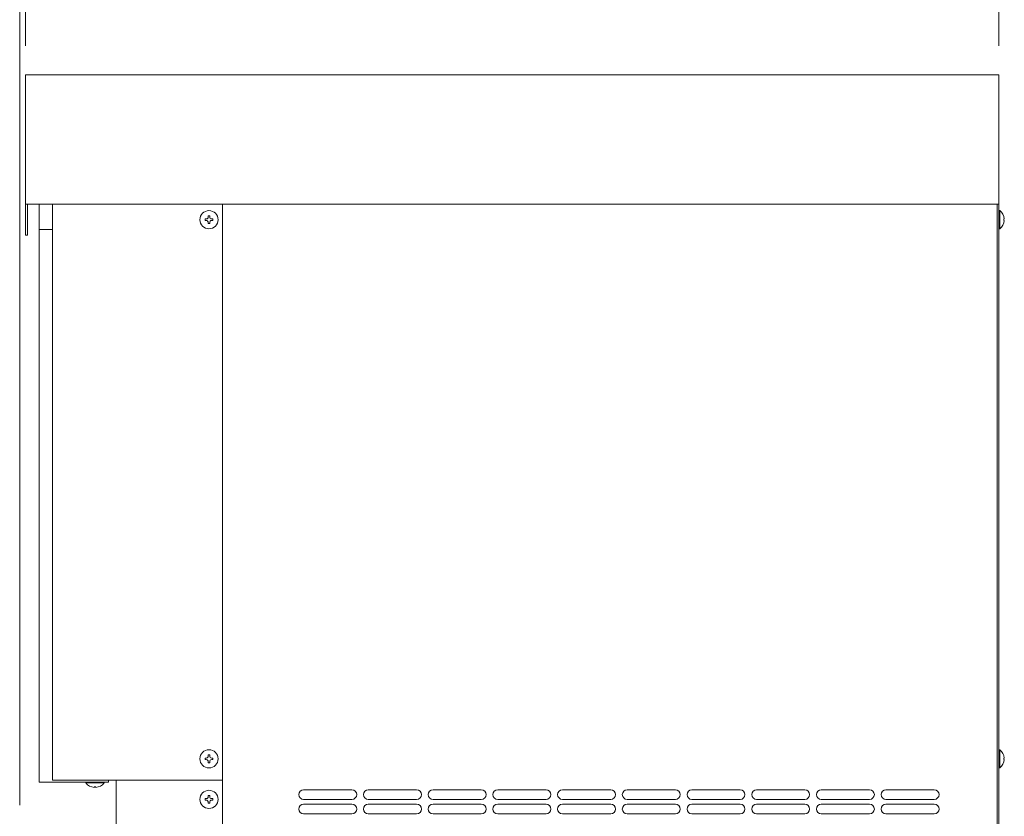
# Model space of a CAD drawing. Units: millimetres. Extents: x 86 to 10286, y -417 to 10986.
# Drawn here: x 9502 to 10012, y 609 to 1021 of the extents above; entities that cross this region are included whole.
import ezdxf

# ---------------------------------------------------------------- set-up
doc = ezdxf.new("R2010")
doc.units = ezdxf.units.MM
doc.layers.get('0').update_dxf_attribs({"lineweight": 18})
doc.layers.add('AM_5', color=51, linetype='Continuous', lineweight=18)
doc.layers.add('弱線', color=133, linetype='Continuous', lineweight=13)

# ---------------------------------------------------------------- blocks, each defined once
blk = doc.blocks.new('A$C70CB40B4')
at = {"layer": 'AM_5', "color": 4, "lineweight": 9}
for p, q in [((85.35, -142.411), (85.35, -84.611)), ((136.05, -103.111), (136.05, -84.611)), ((85.65, -103.111), (85.65, -91.611)), ((136.05, -103.111), (136.05, -91.611))]:
    blk.add_line(p, q, dxfattribs=at)

msp = doc.modelspace()

# ---------------------------------------------------------------- linework, layer by layer
for p, q in [((9552.19, 627.67), (9552.19, 394.67)), ((9607.19, 627.67), (9607.19, 394.67)), ((9544.12, 624.67), (9544.19, 624.67)), ((9544.19, 624.71), (9544.19, 624.67))]:
    msp.add_line(p, q)
for points in [[(9505.19, 925.67), (10009.19, 925.67), (10009.19, 992.67), (9505.19, 992.67), (9505.19, 909.67), (9506.19, 909.67), (9506.19, 925.67)], [(9519.19, 912.67), (9512.19, 912.67), (9512.19, 925.67)], [(9607.19, 925.67), (9607.19, 627.67), (9519.19, 627.67), (9519.19, 925.67)], [(10009.19, 925.67), (10009.19, 394.67), (10008.19, 394.67), (10008.19, 394.67)], [(10008.19, 394.67), (10008.19, 925.67)], [(9536.49, 626.67), (9531.19, 626.67), (9512.19, 626.67), (9512.19, 912.67), (9519.19, 912.67)], [(9548.19, 627.67), (9548.19, 626.67), (9545.89, 626.67)]]:
    msp.add_lwpolyline(points)
for points in [[(10009.19, 922.37), (10009.19, 912.97), (10009.69, 912.97, 0.205718), (10011.97, 917.27), (10011.69, 917.27), (10011.69, 918.07), (10011.97, 918.07, 0.205718), (10009.69, 922.37)], [(10009.19, 643.37), (10009.19, 633.97), (10009.69, 633.97, 0.205718), (10011.97, 638.27), (10011.69, 638.27), (10011.69, 639.07), (10011.97, 639.07, 0.205718), (10009.69, 643.37)], [(9545.89, 626.67), (9536.49, 626.67), (9536.49, 626.17, 0.205718), (9540.79, 623.89), (9540.79, 624.17), (9541.59, 624.17), (9541.59, 623.89, 0.205718), (9545.89, 626.17)]]:
    msp.add_lwpolyline(points, format="xyb", close=True)
for centre in [(9600.19, 917.67), (9600.19, 638.67), (9600.19, 617.67)]:
    msp.add_circle(centre, 4.7)
at = {"layer": '弱線'}
for p, q in [((9649.19, 622.67), (9674.19, 622.67)), ((9682.69, 622.67), (9707.69, 622.67)), ((9716.19, 622.67), (9741.19, 622.67)), ((9749.69, 622.67), (9774.69, 622.67)), ((9783.19, 622.67), (9808.19, 622.67)), ((9816.69, 622.67), (9841.69, 622.67)), ((9850.19, 622.67), (9875.19, 622.67)), ((9883.69, 622.67), (9908.69, 622.67)), ((9917.19, 622.67), (9942.19, 622.67)), ((9950.69, 622.67), (9975.69, 622.67)), ((9649.19, 617.67), (9674.19, 617.67)), ((9682.69, 617.67), (9707.69, 617.67)), ((9716.19, 617.67), (9741.19, 617.67)), ((9749.69, 617.67), (9774.69, 617.67)), ((9783.19, 617.67), (9808.19, 617.67)), ((9816.69, 617.67), (9841.69, 617.67)), ((9850.19, 617.67), (9875.19, 617.67)), ((9883.69, 617.67), (9908.69, 617.67)), ((9917.19, 617.67), (9942.19, 617.67)), ((9950.69, 617.67), (9975.69, 617.67)), ((9649.19, 615.17), (9674.19, 615.17)), ((9682.69, 615.17), (9707.69, 615.17)), ((9716.19, 615.17), (9741.19, 615.17)), ((9749.69, 615.17), (9774.69, 615.17)), ((9783.19, 615.17), (9808.19, 615.17)), ((9816.69, 615.17), (9841.69, 615.17)), ((9850.19, 615.17), (9875.19, 615.17)), ((9883.69, 615.17), (9908.69, 615.17)), ((9917.19, 615.17), (9942.19, 615.17)), ((9950.69, 615.17), (9975.69, 615.17)), ((9649.19, 610.17), (9674.19, 610.17)), ((9682.69, 610.17), (9707.69, 610.17)), ((9716.19, 610.17), (9741.19, 610.17)), ((9749.69, 610.17), (9774.69, 610.17)), ((9783.19, 610.17), (9808.19, 610.17)), ((9816.69, 610.17), (9841.69, 610.17)), ((9850.19, 610.17), (9875.19, 610.17)), ((9883.69, 610.17), (9908.69, 610.17)), ((9917.19, 610.17), (9942.19, 610.17)), ((9950.69, 610.17), (9975.69, 610.17))]:
    msp.add_line(p, q, dxfattribs=at)
for points in [[(9599.79, 916.27), (9599.79, 915.67), (9600.59, 915.67), (9600.59, 916.27, -0.414214), (9601.59, 917.27), (9602.19, 917.27), (9602.19, 918.07), (9601.59, 918.07, -0.414214), (9600.59, 919.07), (9600.59, 919.67), (9599.79, 919.67), (9599.79, 919.07, -0.414214), (9598.79, 918.07), (9598.19, 918.07), (9598.19, 917.27), (9598.79, 917.27, -0.414214)], [(9599.79, 637.27), (9599.79, 636.67), (9600.59, 636.67), (9600.59, 637.27, -0.414214), (9601.59, 638.27), (9602.19, 638.27), (9602.19, 639.07), (9601.59, 639.07, -0.414214), (9600.59, 640.07), (9600.59, 640.67), (9599.79, 640.67), (9599.79, 640.07, -0.414214), (9598.79, 639.07), (9598.19, 639.07), (9598.19, 638.27), (9598.79, 638.27, -0.414214)], [(9599.79, 616.27), (9599.79, 615.67), (9600.59, 615.67), (9600.59, 616.27, -0.414214), (9601.59, 617.27), (9602.19, 617.27), (9602.19, 618.07), (9601.59, 618.07, -0.414214), (9600.59, 619.07), (9600.59, 619.67), (9599.79, 619.67), (9599.79, 619.07, -0.414214), (9598.79, 618.07), (9598.19, 618.07), (9598.19, 617.27), (9598.79, 617.27, -0.414214)]]:
    msp.add_lwpolyline(points, format="xyb", close=True, dxfattribs=at)
for points in [[(10009.69, 922.37), (10009.69, 912.97)], [(10009.69, 643.37), (10009.69, 633.97)], [(9545.89, 626.17), (9536.49, 626.17)]]:
    msp.add_lwpolyline(points, dxfattribs=at)
for centre, start, end in [((9649.19, 620.17), 90, 180), ((9674.19, 620.17), 0, 90), ((9682.69, 620.17), 90, 180), ((9707.69, 620.17), 0, 90), ((9716.19, 620.17), 90, 180), ((9741.19, 620.17), 0, 90), ((9749.69, 620.17), 90, 180), ((9774.69, 620.17), 0, 90), ((9783.19, 620.17), 90, 180), ((9808.19, 620.17), 0, 90), ((9816.69, 620.17), 90, 180), ((9841.69, 620.17), 0, 90), ((9850.19, 620.17), 90, 180), ((9875.19, 620.17), 0, 90), ((9883.69, 620.17), 90, 180), ((9908.69, 620.17), 0, 90), ((9917.19, 620.17), 90, 180), ((9942.19, 620.17), 0, 90), ((9950.69, 620.17), 90, 180), ((9975.69, 620.17), 0, 90), ((9649.19, 620.17), 180, 270), ((9674.19, 620.17), 270, 0), ((9682.69, 620.17), 180, 270), ((9707.69, 620.17), 270, 0), ((9716.19, 620.17), 180, 270), ((9741.19, 620.17), 270, 0), ((9749.69, 620.17), 180, 270), ((9774.69, 620.17), 270, 0), ((9783.19, 620.17), 180, 270), ((9808.19, 620.17), 270, 0), ((9816.69, 620.17), 180, 270), ((9841.69, 620.17), 270, 0), ((9850.19, 620.17), 180, 270), ((9875.19, 620.17), 270, 0), ((9883.69, 620.17), 180, 270), ((9908.69, 620.17), 270, 0), ((9917.19, 620.17), 180, 270), ((9942.19, 620.17), 270, 0), ((9950.69, 620.17), 180, 270), ((9975.69, 620.17), 270, 0), ((9649.19, 612.67), 90, 180), ((9649.19, 612.67), 180, 270), ((9674.19, 612.67), 0, 90), ((9674.19, 612.67), 270, 0), ((9682.69, 612.67), 90, 180), ((9682.69, 612.67), 180, 270), ((9707.69, 612.67), 0, 90), ((9707.69, 612.67), 270, 0), ((9716.19, 612.67), 90, 180), ((9716.19, 612.67), 180, 270), ((9741.19, 612.67), 0, 90), ((9741.19, 612.67), 270, 0), ((9749.69, 612.67), 90, 180), ((9749.69, 612.67), 180, 270), ((9774.69, 612.67), 0, 90), ((9774.69, 612.67), 270, 0), ((9783.19, 612.67), 90, 180), ((9783.19, 612.67), 180, 270), ((9808.19, 612.67), 0, 90), ((9808.19, 612.67), 270, 0), ((9816.69, 612.67), 90, 180), ((9816.69, 612.67), 180, 270), ((9841.69, 612.67), 0, 90), ((9841.69, 612.67), 270, 0), ((9850.19, 612.67), 90, 180), ((9850.19, 612.67), 180, 270), ((9875.19, 612.67), 0, 90), ((9875.19, 612.67), 270, 0), ((9883.69, 612.67), 90, 180), ((9883.69, 612.67), 180, 270), ((9908.69, 612.67), 0, 90), ((9908.69, 612.67), 270, 0), ((9917.19, 612.67), 90, 180), ((9917.19, 612.67), 180, 270), ((9942.19, 612.67), 0, 90), ((9942.19, 612.67), 270, 0), ((9950.69, 612.67), 90, 180), ((9950.69, 612.67), 180, 270), ((9975.69, 612.67), 0, 90), ((9975.69, 612.67), 270, 0)]:
    msp.add_arc(centre, 2.5, start, end, dxfattribs=at)

# ---------------------------------------------------------------- block references
at = {"xscale": 10, "yscale": 10, "zscale": 10}
msp.add_blockref('A$C70CB40B4', (8648.69, 2038.78), dxfattribs=at)

doc.saveas('drawing.dxf')
